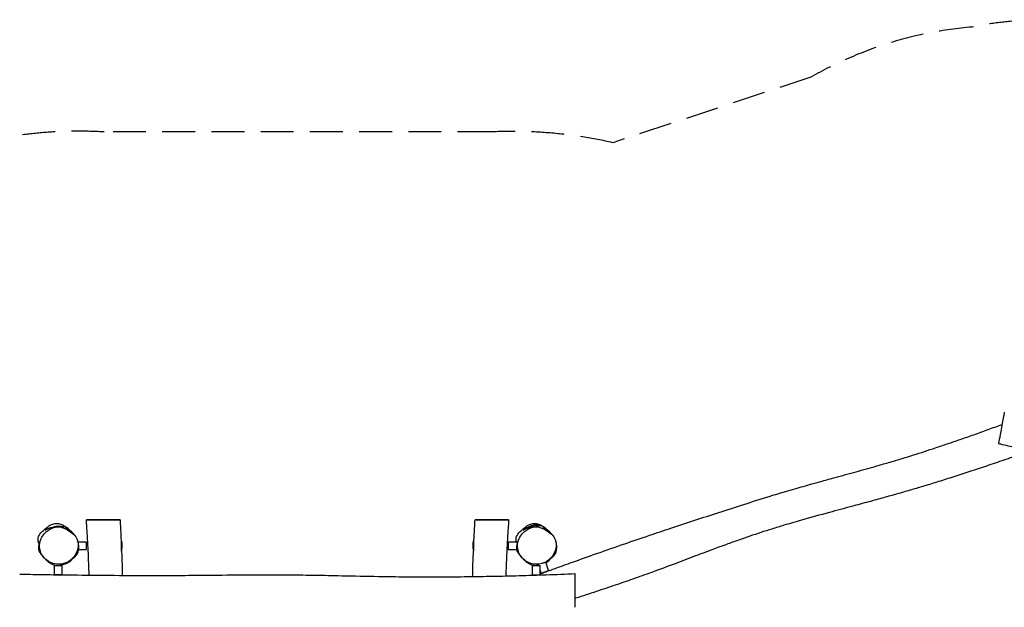
# Model space of a CAD drawing. Units: millimetres. Extents: x -9787 to 9795, y -4282 to 4277.
# Drawn here: x -6114 to -2303, y 2005 to 4277 of the extents above; entities that cross this region are included whole.
import ezdxf

# ---------------------------------------------------------------- set-up
doc = ezdxf.new("R2010")
doc.units = ezdxf.units.MM
doc.header["$LTSCALE"] = 20
doc.linetypes.add('HIDDEN', pattern=[9.525, 6.35, -3.175])
doc.layers.add('2d', color=230, linetype='Continuous')
doc.layers.add('AS-SafetyZone', color=5, linetype='HIDDEN')

msp = doc.modelspace()

# ---------------------------------------------------------------- linework, layer by layer
at = {"layer": '2d'}
for p, q in [((-5976.1, 2314.8), (-5984.8, 2314.8)), ((-5942.8, 2314.8), (-5954.7, 2314.8)), ((-4153.7, 2309.5), (-4157.2, 2308.3)), ((-4121.2, 2320), (-4142.9, 2313)), ((-4092.8, 2320), (-4134.8, 2320)), ((-5888.5, 2257.9), (-5856, 2257.9)), ((-5856, 2257.9), (-5856, 2227.9)), ((-5719.7, 2222.2), (-5719.7, 2263.9)), ((-4357.3, 2263.9), (-4357.3, 2222.7)), ((-4223.7, 2257.9), (-4223.7, 2227.9)), ((-4223.7, 2257.9), (-4188.7, 2257.9)), ((-4188.7, 2257.9), (-4188.7, 2243.7)), ((-5886.8, 2227.9), (-5856, 2227.9)), ((-4223.7, 2227.9), (-4189.4, 2227.9)), ((-4081, 2178.5), (-4077.5, 2179.6)), ((-4066.7, 2146.3), (-4077.5, 2179.6)), ((-5978.8, 2166.6), (-5948.8, 2166.6)), ((-5978.8, 2131.6), (-5978.8, 2166.6)), ((-5948.8, 2131.6), (-5948.8, 2166.6)), ((-4128.8, 2165.8), (-4098.8, 2165.8)), ((-4128.8, 2130.8), (-4128.8, 2165.8)), ((-4104.5, 2165.8), (-4105, 2167.3)), ((-4098.8, 2130.8), (-4098.8, 2165.8)), ((-4095.2, 2137.1), (-4098.8, 2148.2)), ((-4095.2, 2137.1), (-4066.7, 2146.3)), ((-5978.8, 2131.6), (-5948.8, 2131.6)), ((-4128.8, 2130.8), (-4098.8, 2130.8))]:
    msp.add_line(p, q, dxfattribs=at)
for centre, start, end in [((-5963.8, 2242.8), 73.7398, 106.2602), ((-4114.9, 2246.4), 100.8689, 124.2602), ((-4113.8, 2248), 73.7398, 106.2602), ((-5962.7, 2242.9), 166.8426, 175.076), ((-5791.7, 2242.9), 344.1152, 16.2602), ((-4285.3, 2242.9), 163.7398, 195.761)]:
    msp.add_arc(centre, 75, start, end, dxfattribs=at)
for points, knots in [([(-2304.4, 2750.9), (-2304.9, 2748.5), (-2307.6, 2733.7), (-2316, 2688.3), (-2325.1, 2638.7), (-2325.4, 2637.1), (-2325.4, 2637.1), (-2325.4, 2637.1)], [0.1601309, 0.1601309, 0.1601309, 0.1601309, 0.1991474, 0.355023, 0.4674264, 0.5968313, 0.5999676, 0.5999676, 0.5999676, 0.5999676]), ([(-2302.9, 2759.3), (-2302.9, 2759.3), (-2303, 2758.5), (-2303.7, 2755), (-2304.4, 2750.9)], [1.06951625, 1.06951625, 1.06951625, 1.06951625, 1.09342874, 1.16013085, 1.16013085, 1.16013085, 1.16013085]), ([(-4098.8, 2134.1), (-4095.2, 2135.4), (-4091.7, 2136.7), (-4072.3, 2143.7), (-4056.6, 2149.5), (-4018.8, 2163.2), (-3996.8, 2171.1), (-3943.6, 2190.2), (-3912.4, 2201.3), (-3844.7, 2225.1), (-3808.2, 2237.8), (-3739.9, 2261.4), (-3708.1, 2272.2), (-3648.6, 2292.4), (-3620.8, 2301.6), (-3562.4, 2321), (-3531.7, 2331.1), (-3469.9, 2351.4), (-3438.7, 2361.5), (-3375.4, 2382), (-3343.4, 2392.2), (-3277.5, 2413.2), (-3243.6, 2423.9), (-3189.6, 2440.6), (-3169.5, 2446.7), (-3137.3, 2456.2), (-3125.2, 2459.7), (-3102.5, 2466.3), (-3091.8, 2469.4), (-3069.9, 2475.6), (-3058.7, 2478.7), (-3034.4, 2485.5), (-3021.2, 2489.2), (-2991.4, 2497.4), (-2974.8, 2501.9), (-2931, 2513.9), (-2903.8, 2521.3), (-2849.9, 2536.2), (-2823.2, 2543.7), (-2779.1, 2556.3), (-2761.7, 2561.4), (-2728.9, 2571), (-2713.5, 2575.7), (-2683.5, 2584.8), (-2668.9, 2589.3), (-2640.2, 2598.3), (-2626.1, 2602.8), (-2597.7, 2612), (-2583.4, 2616.7), (-2553.6, 2626.6), (-2538.2, 2631.7), (-2506.3, 2642.6), (-2489.8, 2648.2), (-2455.8, 2660), (-2438.3, 2666.1), (-2402.5, 2678.8), (-2384.1, 2685.4), (-2347.7, 2698.6), (-2329.7, 2705.1), (-2311.6, 2711.8)], [131.932362, 131.932362, 131.932362, 131.932362, 143.341641, 143.341641, 193.657084, 193.657084, 263.786988, 263.786988, 363.298625, 363.298625, 479.120293, 479.120293, 579.962145, 579.962145, 667.73576, 667.73576, 764.621588, 764.621588, 863.061886, 863.061886, 964.017599, 964.017599, 1070.694247, 1070.694247, 1133.729367, 1133.729367, 1171.429465, 1171.429465, 1204.806669, 1204.806669, 1239.7127, 1239.7127, 1280.865947, 1280.865947, 1332.76517, 1332.76517, 1417.654379, 1417.654379, 1501.078912, 1501.078912, 1555.528007, 1555.528007, 1603.828351, 1603.828351, 1649.694485, 1649.694485, 1694.032435, 1694.032435, 1739.266292, 1739.266292, 1788.131263, 1788.131263, 1840.46083, 1840.46083, 1896.081881, 1896.081881, 1954.673884, 1954.673884, 2012.424144, 2012.424144, 2012.424144, 2012.424144]), ([(-310, 2261.8), (-312.3, 2262.3), (-314.5, 2262.8), (-337.2, 2267.9), (-357.6, 2272.5), (-398.6, 2281.6), (-419.1, 2286), (-459.8, 2294.8), (-480, 2299), (-519.6, 2307.2), (-539.1, 2311.2), (-577, 2318.7), (-595.5, 2322.3), (-631.3, 2329.2), (-648.6, 2332.4), (-681.9, 2338.5), (-697.9, 2341.3), (-728.7, 2346.6), (-743.4, 2349.1), (-772.8, 2353.9), (-787.5, 2356.2), (-817.3, 2360.9), (-832.5, 2363.2), (-863.5, 2367.8), (-879.4, 2370.1), (-912.3, 2374.8), (-929.4, 2377.2), (-965.8, 2382.2), (-985.1, 2384.8), (-1031.3, 2391.1), (-1058, 2394.7), (-1108.8, 2401.7), (-1132.8, 2405.1), (-1170.7, 2410.7), (-1184.7, 2412.8), (-1209.7, 2416.7), (-1220.7, 2418.4), (-1243, 2422), (-1254.3, 2423.8), (-1278, 2427.8), (-1290.4, 2429.9), (-1319, 2434.8), (-1335.3, 2437.6), (-1376.1, 2444.8), (-1400.7, 2449.2), (-1459, 2459.7), (-1492.7, 2465.9), (-1561.2, 2478.5), (-1595.9, 2485), (-1662.4, 2497.5), (-1694.1, 2503.6), (-1758.8, 2516.1), (-1791.8, 2522.6), (-1853.7, 2535.1), (-1882.5, 2540.9), (-1942, 2553.2), (-1972.6, 2559.6), (-2038.6, 2573.6), (-2073.9, 2581.1), (-2145.1, 2596.6), (-2181, 2604.5), (-2237.9, 2617.2), (-2258.9, 2622), (-2289.9, 2629), (-2299.8, 2631.3), (-2314.1, 2634.5), (-2318.6, 2635.6), (-2323.5, 2636.6), (-2324.4, 2636.9), (-2325.4, 2637.1)], [150.839991, 150.839991, 150.839991, 150.839991, 157.787791, 157.787791, 220.74257, 220.74257, 283.910736, 283.910736, 345.835585, 345.835585, 405.429469, 405.429469, 461.902746, 461.902746, 514.71527, 514.71527, 563.533259, 563.533259, 608.374934, 608.374934, 652.943841, 652.943841, 699.031706, 699.031706, 747.304673, 747.304673, 799.127505, 799.127505, 857.933093, 857.933093, 939.368691, 939.368691, 1012.168496, 1012.168496, 1054.627581, 1054.627581, 1088.078679, 1088.078679, 1122.418668, 1122.418668, 1160.102563, 1160.102563, 1209.585399, 1209.585399, 1284.587418, 1284.587418, 1387.439467, 1387.439467, 1493.498465, 1493.498465, 1590.400397, 1590.400397, 1691.243078, 1691.243078, 1779.629172, 1779.629172, 1873.477752, 1873.477752, 1981.914434, 1981.914434, 2092.041393, 2092.041393, 2156.789933, 2156.789933, 2187.393549, 2187.393549, 2201.429874, 2201.429874, 2204.493055, 2204.493055, 2204.493055, 2204.493055]), ([(-2242.2, 2595.2), (-2243.8, 2594.7), (-2245.4, 2594.1), (-2269, 2585.9), (-2291, 2578.3), (-2335.2, 2563.2), (-2357.4, 2555.7), (-2401.2, 2541), (-2422.8, 2533.8), (-2465.1, 2520), (-2485.7, 2513.3), (-2525.7, 2500.6), (-2545.1, 2494.5), (-2582.4, 2482.9), (-2600.4, 2477.4), (-2634.9, 2467), (-2651.4, 2462.1), (-2684.5, 2452.5), (-2701, 2447.8), (-2735, 2438.1), (-2752.6, 2433.2), (-2789.3, 2423), (-2808.5, 2417.7), (-2849.7, 2406.5), (-2871.8, 2400.6), (-2922.5, 2386.9), (-2951.3, 2379.2), (-3016.1, 2361.6), (-3052.2, 2351.8), (-3110.9, 2335.1), (-3133.5, 2328.5), (-3171.5, 2317), (-3187, 2312.3), (-3216.6, 2302.9), (-3230.8, 2298.4), (-3259.3, 2289), (-3273.6, 2284.3), (-3302.5, 2274.4), (-3317.1, 2269.4), (-3347.4, 2258.7), (-3363, 2253.2), (-3396.1, 2241.2), (-3413.5, 2234.8), (-3453.4, 2220), (-3475.7, 2211.6), (-3524.4, 2193.2), (-3550.7, 2183.2), (-3607.1, 2161.9), (-3637.2, 2150.7), (-3691.9, 2130.8), (-3716.5, 2122.1), (-3763.7, 2105.6), (-3786.2, 2097.8), (-3833.3, 2081.8), (-3857.8, 2073.7), (-3908.5, 2056.9), (-3934.8, 2048.4), (-3962, 2039.6), (-3962.9, 2039.4), (-3963.8, 2039.1)], [161.59882, 161.59882, 161.59882, 161.59882, 166.678899, 166.678899, 236.649866, 236.649866, 306.963889, 306.963889, 375.353542, 375.353542, 440.402905, 440.402905, 501.31074, 501.31074, 557.686383, 557.686383, 609.461484, 609.461484, 660.958378, 660.958378, 715.674423, 715.674423, 775.424568, 775.424568, 844.105581, 844.105581, 933.500905, 933.500905, 1045.958148, 1045.958148, 1116.775599, 1116.775599, 1165.236375, 1165.236375, 1210.040354, 1210.040354, 1255.10601, 1255.10601, 1301.606297, 1301.606297, 1351.32017, 1351.32017, 1407.257932, 1407.257932, 1478.88348, 1478.88348, 1563.290479, 1563.290479, 1659.763245, 1659.763245, 1738.000349, 1738.000349, 1809.608073, 1809.608073, 1887.079023, 1887.079023, 1969.989493, 1969.989493, 1972.793147, 1972.793147, 1972.793147, 1972.793147]), ([(-6037.8, 2247.6), (-6038.3, 2248.9), (-6038.8, 2250.1), (-6040.9, 2255.9), (-6042.3, 2260.4), (-6043.1, 2268.3), (-6042.9, 2271.8), (-6040.3, 2280.1), (-6038, 2284.1), (-6030.6, 2294.1), (-6023.9, 2300.4), (-6014.8, 2308.2), (-6012.4, 2310.2), (-6003.8, 2317), (-5997.2, 2321.6), (-5983.8, 2327.5), (-5978.6, 2328.4), (-5967.6, 2329.1), (-5960.6, 2327.9), (-5946.1, 2323.1), (-5937.2, 2318.4), (-5927.1, 2309.8), (-5924.7, 2307.5), (-5922.4, 2304.9)], [-698.051797, -698.051797, -698.051797, -698.051797, -692.664811, -692.664811, -672.273732, -672.273732, -655.287654, -655.287654, -635.687146, -635.687146, -601.215232, -601.215232, -591.893631, -591.893631, -564.603992, -564.603992, -540.236944, -540.236944, -500.452839, -500.452839, -449.169392, -449.169392, -434.499016, -434.499016, -434.499016, -434.499016]), ([(-5732.1, 2342.9), (-5734.5, 2342.9), (-5749, 2342.9), (-5794.9, 2342.9), (-5843.7, 2342.9), (-5858.3, 2342.9), (-5855.2, 2342.9), (-5849.1, 2342.9)], [0.1601309, 0.1601309, 0.1601309, 0.1601309, 0.2000029, 0.3536051, 0.4651118, 0.5708404, 0.6601309, 0.6601309, 0.6601309, 0.6601309]), ([(-5845.1, 2129.1), (-5845.5, 2144.6), (-5846, 2160.1), (-5847.3, 2195.8), (-5848.2, 2215.9), (-5850.2, 2256.6), (-5851.3, 2277.1), (-5853.6, 2312.7), (-5854.6, 2327.8), (-5855.8, 2342.9)], [1041.452441, 1041.452441, 1041.452441, 1041.452441, 1087.965962, 1087.965962, 1148.437471, 1148.437471, 1210.125653, 1210.125653, 1255.520501, 1255.520501, 1255.520501, 1255.520501]), ([(-5849.1, 2342.9), (-5848.5, 2342.9), (-5843.4, 2342.9), (-5824.5, 2342.9), (-5794.2, 2342.9), (-5756.1, 2342.9), (-5739.3, 2342.9), (-5734, 2342.9), (-5727.9, 2342.9), (-5722.9, 2342.9), (-5728.1, 2342.9), (-5732.1, 2342.9)], [0.6601309, 0.6601309, 0.6601309, 0.6601309, 0.6697152, 0.729506, 0.8242339, 0.9193164, 1, 1, 1, 1.0916638, 1.1601309, 1.1601309, 1.1601309, 1.1601309]), ([(-5725.4, 2342.9), (-5725.3, 2339.6), (-5725.1, 2336.2), (-5724.3, 2323), (-5723.8, 2313), (-5722.6, 2289.4), (-5721.9, 2275.9), (-5720.7, 2250.1), (-5720.1, 2237.9), (-5719.7, 2225.8)], [0, 0, 0, 0, 10.000039, 10.000039, 40.000871, 40.000871, 80.778449, 80.778449, 117.338607, 117.338607, 117.338607, 117.338607]), ([(-4357.3, 2226.8), (-4356.7, 2242.1), (-4356, 2257.5), (-4354.2, 2292.7), (-4353.1, 2312.5), (-4351.7, 2335.9), (-4351.5, 2339.4), (-4351.3, 2342.9)], [1139.172642, 1139.172642, 1139.172642, 1139.172642, 1185.210949, 1185.210949, 1244.913018, 1244.913018, 1255.49348, 1255.49348, 1255.49348, 1255.49348]), ([(-4228.9, 2342.8), (-4229.6, 2342.8), (-4234.9, 2342.8), (-4254.3, 2342.8), (-4285.2, 2342.9), (-4322.9, 2342.9), (-4339.1, 2342.9), (-4344, 2342.9), (-4349.6, 2342.9), (-4353.9, 2342.9), (-4347.9, 2342.9), (-4343.5, 2342.9)], [0.6601309, 0.6601309, 0.6601309, 0.6601309, 0.6697152, 0.729506, 0.8242339, 0.9193164, 1, 1, 1, 1.0916638, 1.1601309, 1.1601309, 1.1601309, 1.1601309]), ([(-4343.5, 2342.9), (-4340.9, 2342.9), (-4325.6, 2342.9), (-4279.3, 2342.9), (-4231.3, 2342.8), (-4218.3, 2342.8), (-4222.5, 2342.8), (-4228.9, 2342.8)], [0.1601309, 0.1601309, 0.1601309, 0.1601309, 0.2000029, 0.3536051, 0.4651118, 0.5708404, 0.6601309, 0.6601309, 0.6601309, 0.6601309]), ([(-4221.1, 2342.8), (-4221.4, 2339.5), (-4221.7, 2336.1), (-4222.7, 2322.8), (-4223.4, 2312.9), (-4225.1, 2287.5), (-4226, 2272.1), (-4227.9, 2238.5), (-4228.8, 2220.2), (-4230.5, 2181.5), (-4231.2, 2161), (-4232, 2135.7), (-4232.2, 2130.8), (-4232.3, 2125.9)], [0, 0, 0, 0, 10.000024, 10.000024, 40.000473, 40.000473, 86.244538, 86.244538, 141.176207, 141.176207, 202.473, 202.473, 217.179728, 217.179728, 217.179728, 217.179728]), ([(-4191.4, 2257.9), (-4192, 2260.2), (-4192.5, 2262.5), (-4193.1, 2268.3), (-4192.9, 2271.8), (-4190.3, 2280.1), (-4188, 2284.1), (-4180.6, 2294.1), (-4173.9, 2300.4), (-4164.8, 2308.2), (-4162.4, 2310.2), (-4153.8, 2317), (-4147.2, 2321.6), (-4133.8, 2327.5), (-4128.6, 2328.4), (-4117.6, 2329.1), (-4110.6, 2327.9), (-4096.1, 2323.1), (-4087.2, 2318.4), (-4077.1, 2309.8), (-4074.7, 2307.5), (-4072.4, 2304.9)], [-682.852926, -682.852926, -682.852926, -682.852926, -672.273732, -672.273732, -655.287654, -655.287654, -635.687146, -635.687146, -601.215232, -601.215232, -591.893631, -591.893631, -564.603992, -564.603992, -540.236944, -540.236944, -500.452839, -500.452839, -449.169392, -449.169392, -434.499016, -434.499016, -434.499016, -434.499016]), ([(-6035.3, 2256.5), (-6034.1, 2261.5), (-6027.8, 2280.1), (-6005.5, 2303.6), (-5965.7, 2321.8), (-5923.3, 2303.5), (-5897, 2282.1), (-5890.9, 2266.6), (-5886.6, 2255.4), (-5886.6, 2242.2), (-5889.6, 2229.6)], [0.582, 0.582, 0.582, 0.582, 0.6153346, 0.7093738, 0.7918632, 0.8865501, 1, 1, 1, 1.082, 1.082, 1.082, 1.082]), ([(-6014.1, 2302.6), (-6014.1, 2302.6), (-6014.1, 2302.6), (-6013.9, 2302.7), (-6013.7, 2302.8), (-6013.2, 2303.2), (-6012.9, 2303.5), (-6011.9, 2304.2), (-6011.3, 2304.7), (-6009.7, 2305.8), (-6008.7, 2306.5), (-6006.5, 2307.9), (-6005.2, 2308.7), (-6002.4, 2310.1), (-6001, 2310.7), (-5998.2, 2311.7), (-5996.7, 2312.2), (-5993.6, 2312.9), (-5992, 2313.1), (-5988.8, 2313.5), (-5987.3, 2313.7), (-5984.9, 2313.8), (-5983.9, 2313.9), (-5982.3, 2314), (-5981.6, 2314), (-5980.4, 2314), (-5979.9, 2314.1), (-5979.2, 2314.1), (-5979, 2314.1), (-5978.8, 2314.1)], [877.876378, 877.876378, 877.876378, 877.876378, 891.671829, 891.671829, 918.284638, 918.284638, 954.220962, 954.220962, 1002.212727, 1002.212727, 1063.095317, 1063.095317, 1123.98633, 1123.98633, 1168.717556, 1168.717556, 1208.083554, 1208.083554, 1246.953049, 1246.953049, 1289.181484, 1289.181484, 1325.117019, 1325.117019, 1359.848243, 1359.848243, 1397.650537, 1397.650537, 1419.936908, 1419.936908, 1419.936908, 1419.936908]), ([(-5944.2, 2311.6), (-5944.2, 2311.6), (-5944.1, 2311.5), (-5943.9, 2311.5), (-5943.7, 2311.4), (-5943.1, 2311.2), (-5942.7, 2311.1), (-5942.6, 2311), (-5942.6, 2311), (-5942.6, 2311)], [0, 0, 0, 0, 10.000001, 10.000001, 40.000002, 40.000002, 130.00148, 130.00148, 145.230108, 145.230108, 145.230108, 145.230108]), ([(-5938.1, 2313.4), (-5938.1, 2313.4), (-5938, 2313.4), (-5937.8, 2313.2), (-5937.5, 2313.1), (-5936.9, 2312.7), (-5936.4, 2312.5), (-5935.2, 2311.9), (-5934.4, 2311.5), (-5932.4, 2310.5), (-5931.2, 2309.9), (-5928.3, 2308.4), (-5926.7, 2307.6), (-5923.2, 2305.4), (-5921.9, 2304.6), (-5919.1, 2302.6), (-5917.8, 2301.5), (-5915, 2299.1), (-5913.6, 2297.8), (-5910.7, 2294.9), (-5909.3, 2293.3), (-5907, 2290.6), (-5906, 2289.3), (-5904.4, 2287.2), (-5903.7, 2286.4), (-5902.6, 2284.8), (-5902.1, 2284.2), (-5901.4, 2283.2), (-5901.2, 2282.9), (-5901, 2282.7)], [1209.1128, 1209.1128, 1209.1128, 1209.1128, 1229.169958, 1229.169958, 1258.681321, 1258.681321, 1297.163169, 1297.163169, 1348.934811, 1348.934811, 1421.916488, 1421.916488, 1510.430871, 1510.430871, 1558.921016, 1558.921016, 1605.45298, 1605.45298, 1652.287364, 1652.287364, 1706.786767, 1706.786767, 1756.169499, 1756.169499, 1800.338039, 1800.338039, 1843.505131, 1843.505131, 1871.675537, 1871.675537, 1871.675537, 1871.675537]), ([(-4185.3, 2256.5), (-4184.1, 2261.5), (-4177.8, 2280.1), (-4155.5, 2303.6), (-4115.7, 2321.8), (-4073.3, 2303.5), (-4047, 2282.1), (-4040.9, 2266.6), (-4036.6, 2255.4), (-4036.6, 2242.2), (-4039.6, 2229.6)], [0.582, 0.582, 0.582, 0.582, 0.6153346, 0.7093738, 0.7918632, 0.8865501, 1, 1, 1, 1.082, 1.082, 1.082, 1.082]), ([(-4164.1, 2302.6), (-4164.1, 2302.6), (-4164.1, 2302.6), (-4163.9, 2302.7), (-4163.7, 2302.8), (-4163.2, 2303.2), (-4162.9, 2303.5), (-4161.9, 2304.2), (-4161.3, 2304.7), (-4159.7, 2305.8), (-4158.7, 2306.5), (-4156.5, 2307.9), (-4155.2, 2308.7), (-4152.4, 2310.1), (-4151, 2310.7), (-4148.2, 2311.7), (-4146.7, 2312.2), (-4143.6, 2312.9), (-4142, 2313.1), (-4138.8, 2313.5), (-4137.3, 2313.7), (-4134.9, 2313.8), (-4133.9, 2313.9), (-4132.3, 2314), (-4131.6, 2314), (-4130.4, 2314), (-4129.9, 2314.1), (-4129.2, 2314.1), (-4129, 2314.1), (-4128.8, 2314.1)], [877.876378, 877.876378, 877.876378, 877.876378, 891.671829, 891.671829, 918.284638, 918.284638, 954.220962, 954.220962, 1002.212727, 1002.212727, 1063.095317, 1063.095317, 1123.98633, 1123.98633, 1168.717556, 1168.717556, 1208.083554, 1208.083554, 1246.953049, 1246.953049, 1289.181484, 1289.181484, 1325.117019, 1325.117019, 1359.848243, 1359.848243, 1397.650537, 1397.650537, 1419.936908, 1419.936908, 1419.936908, 1419.936908]), ([(-4094.2, 2311.6), (-4094.2, 2311.6), (-4094.1, 2311.5), (-4093.9, 2311.5), (-4093.7, 2311.4), (-4093.1, 2311.2), (-4092.7, 2311.1), (-4092.6, 2311), (-4092.6, 2311), (-4092.6, 2311)], [0, 0, 0, 0, 10.000001, 10.000001, 40.000002, 40.000002, 130.00148, 130.00148, 145.230108, 145.230108, 145.230108, 145.230108]), ([(-4088.1, 2313.4), (-4088.1, 2313.4), (-4088, 2313.4), (-4087.8, 2313.2), (-4087.5, 2313.1), (-4086.9, 2312.7), (-4086.4, 2312.5), (-4085.2, 2311.9), (-4084.4, 2311.5), (-4082.4, 2310.5), (-4081.2, 2309.9), (-4078.3, 2308.4), (-4076.7, 2307.6), (-4073.2, 2305.4), (-4071.9, 2304.6), (-4069.1, 2302.6), (-4067.8, 2301.5), (-4065, 2299.1), (-4063.6, 2297.8), (-4060.7, 2294.9), (-4059.3, 2293.3), (-4057, 2290.6), (-4056, 2289.3), (-4054.4, 2287.2), (-4053.7, 2286.4), (-4052.6, 2284.8), (-4052.1, 2284.2), (-4051.4, 2283.2), (-4051.2, 2282.9), (-4051, 2282.7)], [1209.1128, 1209.1128, 1209.1128, 1209.1128, 1229.169958, 1229.169958, 1258.681321, 1258.681321, 1297.163169, 1297.163169, 1348.934811, 1348.934811, 1421.916488, 1421.916488, 1510.430871, 1510.430871, 1558.921016, 1558.921016, 1605.45298, 1605.45298, 1652.287364, 1652.287364, 1706.786767, 1706.786767, 1756.169499, 1756.169499, 1800.338039, 1800.338039, 1843.505131, 1843.505131, 1871.675537, 1871.675537, 1871.675537, 1871.675537]), ([(-5977.4, 2166.6), (-5978.1, 2166.8), (-5978.8, 2167), (-5981, 2167.6), (-5982.6, 2168.2), (-5985.9, 2169.5), (-5987.6, 2170.3), (-5991.2, 2172.2), (-5993.1, 2173.3), (-5996.9, 2175.8), (-5998.8, 2177.1), (-6002.2, 2179.8), (-6003.9, 2181.1), (-6006.8, 2183.6), (-6008.2, 2184.8), (-6010.8, 2187.2), (-6012, 2188.4), (-6014.9, 2191.3), (-6015.8, 2192.1), (-6019.1, 2195.7), (-6019.3, 2195.9), (-6019.7, 2196.3), (-6019.8, 2196.4), (-6020, 2196.7), (-6020.1, 2196.7), (-6020.2, 2196.9), (-6020.3, 2197), (-6020.5, 2197.2), (-6020.5, 2197.3), (-6020.6, 2197.4), (-6020.7, 2197.5), (-6020.8, 2197.6), (-6020.9, 2197.6), (-6021, 2197.8), (-6021.1, 2197.9), (-6021.2, 2198.1), (-6021.3, 2198.1), (-6021.5, 2198.3), (-6021.6, 2198.4), (-6021.8, 2198.8), (-6022, 2198.9), (-6022.3, 2199.4), (-6022.5, 2199.6), (-6023, 2200.1), (-6023.2, 2200.3), (-6023.7, 2201), (-6024, 2201.3), (-6024.7, 2202.1), (-6025, 2202.6), (-6025.8, 2203.6), (-6026.3, 2204.2), (-6027.4, 2205.6), (-6028, 2206.3), (-6029.6, 2208.5), (-6030.7, 2209.9), (-6032.8, 2212.9), (-6033.6, 2214), (-6035.5, 2217.4), (-6035.9, 2218), (-6036.5, 2219.2), (-6036.7, 2219.6), (-6037.1, 2220.4), (-6037.2, 2220.8), (-6037.5, 2221.5), (-6037.7, 2221.8), (-6037.9, 2222.4), (-6037.9, 2222.5), (-6038.1, 2222.9), (-6038.1, 2223.1), (-6038.3, 2223.5), (-6038.3, 2223.7), (-6038.4, 2224.1), (-6038.5, 2224.3), (-6038.6, 2224.7), (-6038.7, 2224.9), (-6038.9, 2225.5), (-6038.9, 2225.9), (-6039.2, 2226.8), (-6039.3, 2227.4), (-6039.5, 2228.6), (-6039.6, 2229.2), (-6039.7, 2230.6), (-6039.8, 2231.4), (-6039.8, 2233), (-6039.8, 2233.9), (-6039.8, 2235.7), (-6039.7, 2236.7), (-6039.6, 2238.6), (-6039.4, 2239.6), (-6039.2, 2241.5), (-6039, 2242.4), (-6038.6, 2244.3), (-6038.4, 2245.2), (-6038, 2246.9), (-6037.8, 2247.7), (-6037.4, 2249.2), (-6037.2, 2249.9), (-6036.8, 2251.3), (-6036.6, 2251.9), (-6036.3, 2253.1), (-6036.1, 2253.6), (-6035.8, 2254.5), (-6035.7, 2255), (-6035.5, 2255.7), (-6035.4, 2256), (-6035.3, 2256.2), (-6035.3, 2256.3), (-6035.3, 2256.4)], [685.671196, 685.671196, 685.671196, 685.671196, 697.42154, 697.42154, 722.680246, 722.680246, 749.783773, 749.783773, 780.654419, 780.654419, 815.033799, 815.033799, 849.407318, 849.407318, 883.574583, 883.574583, 920.158042, 920.158042, 969.56278, 969.56278, 972.495123, 972.495123, 973.522631, 973.522631, 974.098199, 974.098199, 974.620164, 974.620164, 974.873201, 974.873201, 975.127846, 975.127846, 975.381023, 975.381023, 975.889775, 975.889775, 976.391511, 976.391511, 977.457688, 977.457688, 979.739666, 979.739666, 983.606018, 983.606018, 990.045217, 990.045217, 1000.474704, 1000.474704, 1016.766582, 1016.766582, 1041.694902, 1041.694902, 1080.133814, 1080.133814, 1148.521788, 1148.521788, 1195.079969, 1195.079969, 1203.416874, 1203.416874, 1207.116867, 1207.116867, 1209.293922, 1209.293922, 1210.638634, 1210.638634, 1211.199982, 1211.199982, 1211.874855, 1211.874855, 1212.456967, 1212.456967, 1213.153564, 1213.153564, 1214.154396, 1214.154396, 1216.001889, 1216.001889, 1219.337335, 1219.337335, 1223.997095, 1223.997095, 1230.519247, 1230.519247, 1239.241979, 1239.241979, 1250.432456, 1250.432456, 1264.221285, 1264.221285, 1280.638764, 1280.638764, 1299.716201, 1299.716201, 1321.623694, 1321.623694, 1346.767769, 1346.767769, 1375.823453, 1375.823453, 1409.715405, 1409.715405, 1449.516227, 1449.516227, 1496.089402, 1496.089402, 1522.894025, 1522.894025, 1522.894025, 1522.894025]), ([(-5889.6, 2229.6), (-5890.7, 2225.4), (-5897, 2206.6), (-5919.3, 2180.1), (-5963.5, 2166.6), (-6007.8, 2180.8), (-6037.2, 2214.9), (-6037.9, 2244.5), (-6035.3, 2256.5)], [0.082, 0.082, 0.082, 0.082, 0.1098364, 0.2070648, 0.3041534, 0.3978879, 0.5026194, 0.582, 0.582, 0.582, 0.582]), ([(-6021.3, 2285.3), (-6021.3, 2285.3), (-6021.2, 2285.3), (-6021.1, 2285.5), (-6021, 2285.6), (-6020.8, 2285.9), (-6020.7, 2286), (-6020.7, 2286)], [0, 0, 0, 0, 10.000001, 10.000001, 40.000045, 40.000045, 100.905262, 100.905262, 100.905262, 100.905262]), ([(-5888.2, 2256.3), (-5888.2, 2256.1), (-5888.1, 2256), (-5888, 2255.3), (-5888, 2254.8), (-5887.7, 2253.3), (-5887.6, 2252.2), (-5887.3, 2249.9), (-5887.1, 2248.5), (-5886.8, 2245.4), (-5886.7, 2243.7), (-5886.5, 2240.1), (-5886.4, 2238.2), (-5886.4, 2234.3), (-5886.5, 2232.4), (-5886.8, 2228.6), (-5886.9, 2226.9), (-5887.5, 2223.4), (-5887.8, 2221.9), (-5888.6, 2219.2), (-5888.7, 2218.5), (-5889.1, 2217.3), (-5889.3, 2216.9), (-5889.6, 2216), (-5889.8, 2215.6), (-5890.1, 2214.8), (-5890.2, 2214.5), (-5890.5, 2213.9), (-5890.6, 2213.7), (-5890.8, 2213.1), (-5891, 2212.8), (-5891.3, 2212.1), (-5891.4, 2211.9), (-5891.7, 2211.3), (-5891.9, 2211), (-5892.3, 2210.4), (-5892.5, 2210), (-5893, 2209.1), (-5893.3, 2208.6), (-5894, 2207.6), (-5894.3, 2207.1), (-5895.1, 2206), (-5895.6, 2205.4), (-5896.5, 2204.2), (-5897.1, 2203.6), (-5898.2, 2202.3), (-5898.8, 2201.7), (-5900.1, 2200.3), (-5900.8, 2199.7), (-5902.2, 2198.3), (-5903, 2197.6), (-5904.5, 2196.3), (-5905.3, 2195.7), (-5906.8, 2194.5), (-5907.5, 2193.9), (-5909, 2192.7), (-5909.7, 2192.2), (-5911.1, 2191.2), (-5911.8, 2190.7), (-5913, 2189.8), (-5913.6, 2189.4), (-5914.7, 2188.7), (-5915.1, 2188.4), (-5916, 2187.8), (-5916.4, 2187.5), (-5917, 2187.1), (-5917.2, 2186.9), (-5917.5, 2186.7), (-5917.6, 2186.6), (-5917.5, 2186.7)], [0, 0, 0, 0, 10.000024, 10.000024, 40.000519, 40.000519, 86.42658, 86.42658, 137.657644, 137.657644, 192.250808, 192.250808, 243.601666, 243.601666, 284.133372, 284.133372, 312.084845, 312.084845, 329.571829, 329.571829, 334.300305, 334.300305, 336.993079, 336.993079, 338.850739, 338.850739, 340.180138, 340.180138, 340.964191, 340.964191, 342.076595, 342.076595, 343.028371, 343.028371, 344.146112, 344.146112, 345.99501, 345.99501, 348.758175, 348.758175, 352.549964, 352.549964, 357.771168, 357.771168, 364.790028, 364.790028, 373.971429, 373.971429, 385.622857, 385.622857, 399.963853, 399.963853, 417.133687, 417.133687, 437.243134, 437.243134, 460.455735, 460.455735, 487.057577, 487.057577, 517.519941, 517.519941, 552.403427, 552.403427, 592.219425, 592.219425, 637.006825, 637.006825, 683.504484, 683.504484, 683.504484, 683.504484]), ([(-4123.2, 2165.8), (-4123.8, 2165.9), (-4124.4, 2166), (-4126.5, 2166.4), (-4128, 2166.7), (-4131, 2167.6), (-4132.6, 2168.2), (-4135.9, 2169.5), (-4137.6, 2170.3), (-4141.2, 2172.2), (-4143.1, 2173.3), (-4146.9, 2175.8), (-4148.8, 2177.1), (-4152.2, 2179.8), (-4153.9, 2181.1), (-4156.8, 2183.6), (-4158.2, 2184.8), (-4160.8, 2187.2), (-4162, 2188.4), (-4164.9, 2191.3), (-4165.8, 2192.1), (-4169.1, 2195.7), (-4169.3, 2195.9), (-4169.7, 2196.3), (-4169.8, 2196.4), (-4170, 2196.7), (-4170.1, 2196.7), (-4170.2, 2196.9), (-4170.3, 2197), (-4170.5, 2197.2), (-4170.5, 2197.3), (-4170.6, 2197.4), (-4170.7, 2197.5), (-4170.8, 2197.6), (-4170.9, 2197.6), (-4171, 2197.8), (-4171.1, 2197.9), (-4171.2, 2198.1), (-4171.3, 2198.1), (-4171.5, 2198.3), (-4171.6, 2198.4), (-4171.8, 2198.8), (-4172, 2198.9), (-4172.3, 2199.4), (-4172.5, 2199.6), (-4173, 2200.1), (-4173.2, 2200.3), (-4173.7, 2201), (-4174, 2201.3), (-4174.7, 2202.1), (-4175, 2202.6), (-4175.8, 2203.6), (-4176.3, 2204.2), (-4177.4, 2205.6), (-4178, 2206.3), (-4179.6, 2208.5), (-4180.7, 2209.9), (-4182.8, 2212.9), (-4183.6, 2214), (-4185.5, 2217.4), (-4185.9, 2218), (-4186.5, 2219.2), (-4186.7, 2219.6), (-4187.1, 2220.4), (-4187.2, 2220.8), (-4187.5, 2221.5), (-4187.7, 2221.8), (-4187.9, 2222.4), (-4187.9, 2222.5), (-4188.1, 2222.9), (-4188.1, 2223.1), (-4188.3, 2223.5), (-4188.3, 2223.7), (-4188.4, 2224.1), (-4188.5, 2224.3), (-4188.6, 2224.7), (-4188.7, 2224.9), (-4188.9, 2225.5), (-4188.9, 2225.9), (-4189.2, 2226.8), (-4189.3, 2227.4), (-4189.5, 2228.6), (-4189.6, 2229.2), (-4189.7, 2230.6), (-4189.8, 2231.4), (-4189.8, 2233), (-4189.8, 2233.9), (-4189.8, 2235.7), (-4189.7, 2236.7), (-4189.6, 2238.6), (-4189.4, 2239.6), (-4189.2, 2241.5), (-4189, 2242.4), (-4188.6, 2244.3), (-4188.4, 2245.2), (-4188, 2246.9), (-4187.8, 2247.7), (-4187.4, 2249.2), (-4187.2, 2249.9), (-4186.8, 2251.3), (-4186.6, 2251.9), (-4186.3, 2253.1), (-4186.1, 2253.6), (-4185.8, 2254.5), (-4185.7, 2255), (-4185.5, 2255.7), (-4185.4, 2256), (-4185.3, 2256.2), (-4185.3, 2256.3), (-4185.3, 2256.4)], [658.365125, 658.365125, 658.365125, 658.365125, 671.465598, 671.465598, 697.42154, 697.42154, 722.680246, 722.680246, 749.783773, 749.783773, 780.654419, 780.654419, 815.033799, 815.033799, 849.407318, 849.407318, 883.574583, 883.574583, 920.158042, 920.158042, 969.56278, 969.56278, 972.495123, 972.495123, 973.522631, 973.522631, 974.098199, 974.098199, 974.620164, 974.620164, 974.873201, 974.873201, 975.127846, 975.127846, 975.381023, 975.381023, 975.889775, 975.889775, 976.391511, 976.391511, 977.457688, 977.457688, 979.739666, 979.739666, 983.606018, 983.606018, 990.045217, 990.045217, 1000.474704, 1000.474704, 1016.766582, 1016.766582, 1041.694902, 1041.694902, 1080.133814, 1080.133814, 1148.521788, 1148.521788, 1195.079969, 1195.079969, 1203.416874, 1203.416874, 1207.116867, 1207.116867, 1209.293922, 1209.293922, 1210.638634, 1210.638634, 1211.199982, 1211.199982, 1211.874855, 1211.874855, 1212.456967, 1212.456967, 1213.153564, 1213.153564, 1214.154396, 1214.154396, 1216.001889, 1216.001889, 1219.337335, 1219.337335, 1223.997095, 1223.997095, 1230.519247, 1230.519247, 1239.241979, 1239.241979, 1250.432456, 1250.432456, 1264.221285, 1264.221285, 1280.638764, 1280.638764, 1299.716201, 1299.716201, 1321.623694, 1321.623694, 1346.767769, 1346.767769, 1375.823453, 1375.823453, 1409.715405, 1409.715405, 1449.516227, 1449.516227, 1496.089402, 1496.089402, 1522.894025, 1522.894025, 1522.894025, 1522.894025]), ([(-4039.6, 2229.6), (-4040.7, 2225.4), (-4047, 2206.6), (-4069.3, 2180.1), (-4113.5, 2166.6), (-4157.8, 2180.8), (-4187.2, 2214.9), (-4187.9, 2244.5), (-4185.3, 2256.5)], [0.082, 0.082, 0.082, 0.082, 0.1098364, 0.2070648, 0.3041534, 0.3978879, 0.5026194, 0.582, 0.582, 0.582, 0.582]), ([(-4171.3, 2285.3), (-4171.3, 2285.3), (-4171.2, 2285.3), (-4171.1, 2285.5), (-4171, 2285.6), (-4170.8, 2285.9), (-4170.7, 2286), (-4170.7, 2286)], [0, 0, 0, 0, 10.000001, 10.000001, 40.000045, 40.000045, 100.905262, 100.905262, 100.905262, 100.905262]), ([(-4038.2, 2256.3), (-4038.2, 2256.1), (-4038.1, 2256), (-4038, 2255.3), (-4038, 2254.8), (-4037.7, 2253.3), (-4037.6, 2252.2), (-4037.3, 2249.9), (-4037.1, 2248.5), (-4036.8, 2245.4), (-4036.7, 2243.7), (-4036.5, 2240.1), (-4036.4, 2238.2), (-4036.4, 2234.3), (-4036.5, 2232.4), (-4036.8, 2228.6), (-4036.9, 2226.9), (-4037.5, 2223.4), (-4037.8, 2221.9), (-4038.6, 2219.2), (-4038.7, 2218.5), (-4039.1, 2217.3), (-4039.3, 2216.9), (-4039.6, 2216), (-4039.8, 2215.6), (-4040.1, 2214.8), (-4040.2, 2214.5), (-4040.5, 2213.9), (-4040.6, 2213.7), (-4040.8, 2213.1), (-4041, 2212.8), (-4041.3, 2212.1), (-4041.4, 2211.9), (-4041.7, 2211.3), (-4041.9, 2211), (-4042.3, 2210.4), (-4042.5, 2210), (-4043, 2209.1), (-4043.3, 2208.6), (-4044, 2207.6), (-4044.3, 2207.1), (-4045.1, 2206), (-4045.6, 2205.4), (-4046.5, 2204.2), (-4047.1, 2203.6), (-4048.2, 2202.3), (-4048.8, 2201.7), (-4050.1, 2200.3), (-4050.8, 2199.7), (-4052.2, 2198.3), (-4053, 2197.6), (-4054.5, 2196.3), (-4055.3, 2195.7), (-4056.8, 2194.5), (-4057.5, 2193.9), (-4059, 2192.7), (-4059.7, 2192.2), (-4061.1, 2191.2), (-4061.8, 2190.7), (-4063, 2189.8), (-4063.6, 2189.4), (-4064.7, 2188.7), (-4065.1, 2188.4), (-4066, 2187.8), (-4066.4, 2187.5), (-4067, 2187.1), (-4067.2, 2186.9), (-4067.5, 2186.7), (-4067.6, 2186.6), (-4067.5, 2186.7)], [0, 0, 0, 0, 10.000024, 10.000024, 40.000519, 40.000519, 86.42658, 86.42658, 137.657644, 137.657644, 192.250808, 192.250808, 243.601666, 243.601666, 284.133372, 284.133372, 312.084845, 312.084845, 329.571829, 329.571829, 334.300305, 334.300305, 336.993079, 336.993079, 338.850739, 338.850739, 340.180138, 340.180138, 340.964191, 340.964191, 342.076595, 342.076595, 343.028371, 343.028371, 344.146112, 344.146112, 345.99501, 345.99501, 348.758175, 348.758175, 352.549964, 352.549964, 357.771168, 357.771168, 364.790028, 364.790028, 373.971429, 373.971429, 385.622857, 385.622857, 399.963853, 399.963853, 417.133687, 417.133687, 437.243134, 437.243134, 460.455735, 460.455735, 487.057577, 487.057577, 517.519941, 517.519941, 552.403427, 552.403427, 592.219425, 592.219425, 637.006825, 637.006825, 683.504484, 683.504484, 683.504484, 683.504484]), ([(-5719.5, 2222.4), (-5719.4, 2220.4), (-5719.4, 2218.5), (-5718.5, 2197.3), (-5717.9, 2177.9), (-5717.1, 2148.4), (-5716.9, 2138.3), (-5716.7, 2128.1)], [120.726468, 120.726468, 120.726468, 120.726468, 126.527797, 126.527797, 184.527623, 184.527623, 215.039322, 215.039322, 215.039322, 215.039322]), ([(-4360.6, 2123.6), (-4360.4, 2134.8), (-4360.1, 2146), (-4359.3, 2175.5), (-4358.7, 2193.9), (-4357.8, 2215.7), (-4357.7, 2219.1), (-4357.5, 2222.5)], [1035.870778, 1035.870778, 1035.870778, 1035.870778, 1069.47165, 1069.47165, 1124.568661, 1124.568661, 1134.906205, 1134.906205, 1134.906205, 1134.906205]), ([(-5922.3, 2179.4), (-5922.6, 2179.2), (-5922.8, 2179.1), (-5923.8, 2178.6), (-5924.5, 2178.2), (-5927.5, 2176.6), (-5929.7, 2175.6), (-5934.4, 2173.6), (-5936.9, 2172.7), (-5942.2, 2170.8), (-5945.1, 2169.9), (-5950.6, 2168.4), (-5953.3, 2167.7), (-5956.7, 2166.9), (-5957.4, 2166.8), (-5958.1, 2166.6)], [0, 0, 0, 0, 10.000001, 10.000001, 40.000029, 40.000029, 130.000726, 130.000726, 228.332871, 228.332871, 345.764751, 345.764751, 463.075228, 463.075228, 496.024115, 496.024115, 496.024115, 496.024115]), ([(-5935.9, 2176.4), (-5936.1, 2176.3), (-5936.4, 2176.2), (-5937.4, 2175.8), (-5938.1, 2175.5), (-5939.4, 2175), (-5940, 2174.8), (-5941.2, 2174.4), (-5941.7, 2174.2), (-5942.7, 2173.8), (-5943.2, 2173.6), (-5943.8, 2173.4), (-5944, 2173.3), (-5944.1, 2173.3), (-5944.1, 2173.2), (-5944.1, 2173.2)], [0, 0, 0, 0, 10.000092, 10.000092, 40.001511, 40.001511, 76.354668, 76.354668, 120.292226, 120.292226, 170.365386, 170.365386, 223.554733, 223.554733, 237.681179, 237.681179, 237.681179, 237.681179]), ([(-5910, 2192), (-5910.5, 2191.2), (-5911.1, 2190.4), (-5914, 2186.3), (-5916.7, 2183.3), (-5920.6, 2180.4), (-5921.5, 2179.9), (-5922.3, 2179.4)], [-269.673185, -269.673185, -269.673185, -269.673185, -264.125856, -264.125856, -241.496559, -241.496559, -235.332928, -235.332928, -235.332928, -235.332928]), ([(-4085.9, 2176.4), (-4086.1, 2176.3), (-4086.4, 2176.2), (-4087.4, 2175.8), (-4088.1, 2175.5), (-4089.4, 2175), (-4090, 2174.8), (-4091.2, 2174.4), (-4091.7, 2174.2), (-4092.7, 2173.8), (-4093.2, 2173.6), (-4093.8, 2173.4), (-4094, 2173.3), (-4094.1, 2173.3), (-4094.1, 2173.2), (-4094.1, 2173.2)], [0, 0, 0, 0, 10.000092, 10.000092, 40.001511, 40.001511, 76.354668, 76.354668, 120.292226, 120.292226, 170.365386, 170.365386, 223.554733, 223.554733, 237.681179, 237.681179, 237.681179, 237.681179]), ([(-4072.3, 2179.4), (-4072.6, 2179.2), (-4072.8, 2179.1), (-4073.8, 2178.6), (-4074.5, 2178.2), (-4075.7, 2177.5), (-4076.2, 2177.3), (-4076.6, 2177.1)], [0, 0, 0, 0, 10.000001, 10.000001, 40.000029, 40.000029, 58.458244, 58.458244, 58.458244, 58.458244]), ([(-4060, 2192), (-4060.5, 2191.2), (-4061.1, 2190.4), (-4064, 2186.3), (-4066.7, 2183.3), (-4070.6, 2180.4), (-4071.5, 2179.9), (-4072.3, 2179.4)], [-269.673185, -269.673185, -269.673185, -269.673185, -264.125856, -264.125856, -241.496559, -241.496559, -235.332928, -235.332928, -235.332928, -235.332928]), ([(-6113.8, 2132.8), (-6110.5, 2132.7), (-6107.1, 2132.7), (-6093.8, 2132.4), (-6083.8, 2132.3), (-6043.8, 2131.7), (-6013.8, 2131.2), (-5934, 2130.1), (-5884.1, 2129.5), (-5777.3, 2128.5), (-5720.2, 2128.1), (-5614.8, 2127.7), (-5566.3, 2127.7), (-5478.4, 2128.1), (-5438.9, 2128.4), (-5353, 2129.2), (-5306.7, 2129.7), (-5210.1, 2130.4), (-5159.8, 2130.6), (-5074.7, 2130.3), (-5039.9, 2130), (-4977.2, 2129.1), (-4949.3, 2128.6), (-4885.4, 2127.3), (-4849.4, 2126.5), (-4766.6, 2124.8), (-4719.7, 2124), (-4637.6, 2122.9), (-4602.4, 2122.6), (-4536.6, 2122.4), (-4506.1, 2122.4), (-4444.3, 2122.6), (-4413.1, 2122.9), (-4349.1, 2123.7), (-4316.4, 2124.2), (-4249.4, 2125.5), (-4215.1, 2126.3), (-4145.8, 2128.1), (-4110.6, 2129.2), (-4038.3, 2131.7), (-4001, 2133.1), (-3963.8, 2134.8)], [0, 0, 0, 0, 10.000001, 10.000001, 40.000017, 40.000017, 130.000146, 130.000146, 279.559482, 279.559482, 450.65433, 450.65433, 595.933575, 595.933575, 714.467659, 714.467659, 853.53225, 853.53225, 1004.341005, 1004.341005, 1108.738496, 1108.738496, 1192.552418, 1192.552418, 1300.409158, 1300.409158, 1441.100069, 1441.100069, 1546.756064, 1546.756064, 1638.400624, 1638.400624, 1732.072411, 1732.072411, 1830.287625, 1830.287625, 1933.108017, 1933.108017, 2038.511549, 2038.511549, 2150.312905, 2150.312905, 2150.312905, 2150.312905]), ([(-4105, 2167.3), (-4105.3, 2167.2), (-4105.6, 2167.2), (-4108.2, 2166.6), (-4110.3, 2166.2), (-4113.1, 2165.8)], [449.809116, 449.809116, 449.809116, 449.809116, 463.075228, 463.075228, 564.352852, 564.352852, 564.352852, 564.352852]), ([(-3963.8, 2012.2), (-3963.8, 2014.7), (-3963.8, 2029.9), (-3963.8, 2076.2), (-3963.8, 2124.3), (-3963.8, 2134.3), (-3963.8, 2134.8), (-3963.8, 2134.8)], [0.1601309, 0.1601309, 0.1601309, 0.1601309, 0.2000029, 0.3536051, 0.4651118, 0.5708404, 0.583686, 0.583686, 0.583686, 0.583686]), ([(-3963.8, 2004.6), (-3963.8, 2004.6), (-3963.8, 2005), (-3963.8, 2007.9), (-3963.8, 2012.2)], [1.08022344, 1.08022344, 1.08022344, 1.08022344, 1.09166383, 1.16013085, 1.16013085, 1.16013085, 1.16013085])]:
    msp.add_open_spline(points, degree=3, knots=knots, dxfattribs=at)
for points in [[(-4187.8, 2247.6), (-4188.1, 2248.4), (-4188.4, 2249.2), (-4188.7, 2250)], [(-4112.1, 2129.2), (-4110.6, 2129.8), (-4109.1, 2130.3), (-4107.6, 2130.8)]]:
    msp.add_open_spline(points, degree=3, dxfattribs=at)
at = {"layer": 'AS-SafetyZone'}
msp.add_lwpolyline([(-1670.1, 4202.3, 0.128844), (-2429.1, 4249, 0.109926), (-3051.2, 4054.9), (-3818.4, 3801.6, 0.068484), (-4291.8, 3843.2), (-5786.4, 3843.3, 0.230528), (-7187.4, 3255.8, 0.323317), (-8940.9, 3157.2, 0.203534), (-9698.3, 2262.1, 0.097509), (-9785.1, 1689.1, 0.383232), (-8438.1, 204, 0.280632), (-6903.3, -80.1, 0.171911), (-5790, -412.6), (-4285.6, -412, 0.379207), (-2495.8, 957.1, 0.046639), (-2218.5, 924.2)], format="xyb", dxfattribs=at)

doc.saveas('drawing.dxf')
